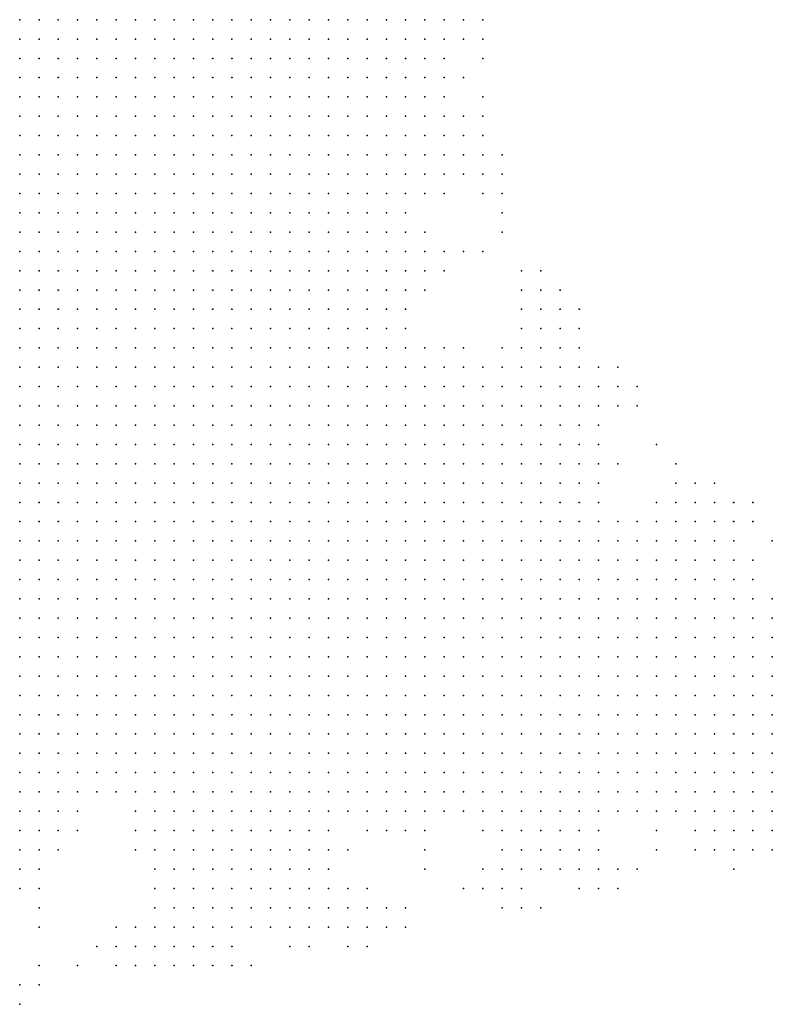
# Model space of a CAD drawing. Units: inches. Extents: x -1.3 to 1.3, y -1.1 to 1.1.
# Drawn here: x -0.16 to -0.08, y 0.86 to 0.97 of the extents above; entities that cross this region are included whole.
import ezdxf

# ---------------------------------------------------------------- set-up
doc = ezdxf.new("R2010")
doc.units = ezdxf.units.IN
doc.header["$MEASUREMENT"] = 0
doc.header["$PDMODE"] = 32
doc.header["$PDSIZE"] = 1e-05
for name, color, linetype in [('layer10', 10, 'Continuous'), ('layer11', 11, 'Continuous'), ('layer12', 12, 'Continuous'), ('layer13', 13, 'Continuous'), ('layer14', 14, 'Continuous'), ('layer15', 15, 'Continuous'), ('layer16', 16, 'Continuous'), ('layer17', 17, 'Continuous'), ('layer18', 18, 'Continuous'), ('layer19', 19, 'Continuous'), ('layer20', 20, 'Continuous'), ('layer21', 21, 'Continuous'), ('layer22', 22, 'Continuous'), ('layer23', 23, 'Continuous'), ('layer24', 24, 'Continuous'), ('layer25', 25, 'Continuous'), ('layer26', 26, 'Continuous'), ('layer27', 27, 'Continuous'), ('layer28', 28, 'Continuous'), ('layer29', 29, 'Continuous'), ('layer30', 30, 'Continuous'), ('layer31', 31, 'Continuous'), ('layer32', 32, 'Continuous'), ('layer34', 34, 'Continuous'), ('layer35', 35, 'Continuous'), ('layer36', 36, 'Continuous'), ('layer37', 37, 'Continuous'), ('layer38', 38, 'Continuous'), ('layer39', 39, 'Continuous'), ('layer41', 41, 'Continuous'), ('layer43', 43, 'Continuous'), ('layer45', 45, 'Continuous'), ('layer6', 6, 'Continuous'), ('layer7', 7, 'Continuous'), ('layer8', 8, 'Continuous'), ('layer9', 9, 'Continuous')]:
    doc.layers.add(name, color=color, linetype=linetype)

msp = doc.modelspace()

# ---------------------------------------------------------------- linework, layer by layer
at = {"layer": 'layer10', "color": 10}
for p in [(-0.1365, 0.9663), (-0.1345, 0.9643), (-0.1325, 0.9623), (-0.1305, 0.9623), (-0.1325, 0.9603), (-0.1305, 0.9603), (-0.1285, 0.9603), (-0.1305, 0.9583), (-0.1285, 0.9583), (-0.1265, 0.9583), (-0.1305, 0.9563), (-0.1285, 0.9563), (-0.1265, 0.9563), (-0.1305, 0.9543), (-0.1285, 0.9543), (-0.1265, 0.9543), (-0.1245, 0.9543), (-0.1285, 0.9523), (-0.1265, 0.9523), (-0.1245, 0.9523), (-0.1285, 0.9503), (-0.1265, 0.9503), (-0.1245, 0.9503), (-0.1285, 0.9483), (-0.1265, 0.9483), (-0.1245, 0.9483), (-0.1285, 0.9463), (-0.1265, 0.9463), (-0.1245, 0.9463), (-0.1265, 0.9443), (-0.1245, 0.9443), (-0.1265, 0.9423), (-0.1265, 0.9403), (-0.1265, 0.9383), (-0.1265, 0.9363), (-0.1265, 0.9343), (-0.1265, 0.9323), (-0.1265, 0.9303), (-0.1245, 0.9303), (-0.1265, 0.9283), (-0.1245, 0.9283), (-0.1265, 0.9263), (-0.1245, 0.9263), (-0.1225, 0.9263), (-0.1265, 0.9243), (-0.1245, 0.9243), (-0.1225, 0.9243), (-0.1265, 0.9223), (-0.1245, 0.9223), (-0.1225, 0.9223), (-0.1265, 0.9203), (-0.1245, 0.9203), (-0.1225, 0.9203), (-0.1205, 0.9203), (-0.1285, 0.9183), (-0.1265, 0.9183), (-0.1245, 0.9183), (-0.1225, 0.9183), (-0.1205, 0.9183), (-0.1285, 0.9163), (-0.1265, 0.9163), (-0.1245, 0.9163), (-0.1225, 0.9163), (-0.1205, 0.9163), (-0.1285, 0.9143), (-0.1265, 0.9143), (-0.1245, 0.9143), (-0.1225, 0.9143), (-0.1205, 0.9143), (-0.1185, 0.9143), (-0.1285, 0.9123), (-0.1265, 0.9123), (-0.1245, 0.9123), (-0.1225, 0.9123), (-0.1205, 0.9123), (-0.1185, 0.9123), (-0.1305, 0.9103), (-0.1285, 0.9103), (-0.1265, 0.9103), (-0.1245, 0.9103), (-0.1225, 0.9103), (-0.1205, 0.9103), (-0.1185, 0.9103), (-0.1305, 0.9083), (-0.1285, 0.9083), (-0.1265, 0.9083), (-0.1245, 0.9083), (-0.1225, 0.9083), (-0.1205, 0.9083), (-0.1185, 0.9083), (-0.1325, 0.9063), (-0.1305, 0.9063), (-0.1285, 0.9063), (-0.1265, 0.9063), (-0.1245, 0.9063), (-0.1225, 0.9063), (-0.1205, 0.9063), (-0.1185, 0.9063), (-0.1325, 0.9043), (-0.1305, 0.9043), (-0.1285, 0.9043), (-0.1265, 0.9043), (-0.1245, 0.9043), (-0.1225, 0.9043), (-0.1205, 0.9043), (-0.1345, 0.9023), (-0.1325, 0.9023), (-0.1305, 0.9023), (-0.1285, 0.9023), (-0.1265, 0.9023), (-0.1245, 0.9023), (-0.1225, 0.9023), (-0.1205, 0.9023), (-0.1365, 0.9003), (-0.1345, 0.9003), (-0.1325, 0.9003), (-0.1305, 0.9003), (-0.1285, 0.9003), (-0.1265, 0.9003), (-0.1245, 0.9003), (-0.1225, 0.9003), (-0.1385, 0.8983), (-0.1365, 0.8983), (-0.1345, 0.8983), (-0.1325, 0.8983), (-0.1305, 0.8983), (-0.1285, 0.8983), (-0.1265, 0.8983), (-0.1245, 0.8983), (-0.1225, 0.8983), (-0.1425, 0.8963), (-0.1405, 0.8963), (-0.1385, 0.8963), (-0.1365, 0.8963), (-0.1345, 0.8963), (-0.1325, 0.8963), (-0.1305, 0.8963), (-0.1285, 0.8963), (-0.1265, 0.8963), (-0.1245, 0.8963), (-0.1465, 0.8943), (-0.1445, 0.8943), (-0.1425, 0.8943), (-0.1405, 0.8943), (-0.1385, 0.8943), (-0.1365, 0.8943), (-0.1345, 0.8943), (-0.1325, 0.8943), (-0.1305, 0.8943), (-0.1285, 0.8943), (-0.1265, 0.8943), (-0.1525, 0.8923), (-0.1505, 0.8923), (-0.1485, 0.8923), (-0.1465, 0.8923), (-0.1445, 0.8923), (-0.1425, 0.8923), (-0.1405, 0.8923), (-0.1385, 0.8923), (-0.1365, 0.8923), (-0.1345, 0.8923), (-0.1325, 0.8923), (-0.1305, 0.8923), (-0.1625, 0.8903), (-0.1605, 0.8903), (-0.1585, 0.8903), (-0.1565, 0.8903), (-0.1545, 0.8903), (-0.1525, 0.8903), (-0.1505, 0.8903), (-0.1485, 0.8903), (-0.1465, 0.8903), (-0.1445, 0.8903), (-0.1425, 0.8903), (-0.1405, 0.8903), (-0.1385, 0.8903), (-0.1365, 0.8903), (-0.1625, 0.8883), (-0.1605, 0.8883), (-0.1585, 0.8883)]:
    msp.add_point(p, dxfattribs=at)
at = {"layer": 'layer11', "color": 11}
for p in [(-0.1345, 0.9663), (-0.1325, 0.9643), (-0.1305, 0.9643), (-0.1285, 0.9643), (-0.1285, 0.9623), (-0.1265, 0.9623), (-0.1245, 0.9623), (-0.1265, 0.9603), (-0.1245, 0.9603), (-0.1225, 0.9603), (-0.1245, 0.9583), (-0.1225, 0.9583), (-0.1245, 0.9563), (-0.1225, 0.9563), (-0.1225, 0.9543), (-0.1225, 0.9523), (-0.1225, 0.9503), (-0.1225, 0.9483), (-0.1225, 0.9463), (-0.1225, 0.9443), (-0.1245, 0.9423), (-0.1225, 0.9423), (-0.1245, 0.9403), (-0.1225, 0.9403), (-0.1245, 0.9383), (-0.1245, 0.9363), (-0.1245, 0.9343), (-0.1245, 0.9323), (-0.1225, 0.9303), (-0.1225, 0.9283), (-0.1205, 0.9283), (-0.1205, 0.9263), (-0.1185, 0.9263), (-0.1165, 0.9263), (-0.1205, 0.9243), (-0.1185, 0.9243), (-0.1165, 0.9243), (-0.1145, 0.9243), (-0.1205, 0.9223), (-0.1185, 0.9223), (-0.1165, 0.9223), (-0.1145, 0.9223), (-0.1125, 0.9223), (-0.1185, 0.9203), (-0.1165, 0.9203), (-0.1145, 0.9203), (-0.1125, 0.9203), (-0.1185, 0.9183), (-0.1165, 0.9183), (-0.1145, 0.9183), (-0.1125, 0.9183), (-0.1105, 0.9183), (-0.1185, 0.9163), (-0.1165, 0.9163), (-0.1145, 0.9163), (-0.1125, 0.9163), (-0.1105, 0.9163), (-0.1165, 0.9143), (-0.1145, 0.9143), (-0.1125, 0.9143), (-0.1105, 0.9143), (-0.1165, 0.9123), (-0.1145, 0.9123), (-0.1125, 0.9123), (-0.1105, 0.9123), (-0.1165, 0.9103), (-0.1145, 0.9103), (-0.1125, 0.9103), (-0.1105, 0.9103), (-0.1165, 0.9083), (-0.1145, 0.9083), (-0.1125, 0.9083), (-0.1105, 0.9083), (-0.1165, 0.9063), (-0.1145, 0.9063), (-0.1125, 0.9063), (-0.1105, 0.9063), (-0.1185, 0.9043), (-0.1165, 0.9043), (-0.1145, 0.9043), (-0.1125, 0.9043), (-0.1185, 0.9023), (-0.1165, 0.9023), (-0.1145, 0.9023), (-0.1125, 0.9023), (-0.1205, 0.9003), (-0.1185, 0.9003), (-0.1165, 0.9003), (-0.1145, 0.9003), (-0.1205, 0.8983), (-0.1185, 0.8983), (-0.1165, 0.8983), (-0.1225, 0.8963), (-0.1205, 0.8963), (-0.1185, 0.8963), (-0.1165, 0.8963), (-0.1245, 0.8943), (-0.1225, 0.8943), (-0.1205, 0.8943), (-0.1185, 0.8943), (-0.1285, 0.8923), (-0.1265, 0.8923), (-0.1245, 0.8923), (-0.1225, 0.8923), (-0.1345, 0.8903), (-0.1325, 0.8903), (-0.1305, 0.8903), (-0.1285, 0.8903), (-0.1265, 0.8903), (-0.1245, 0.8903), (-0.1565, 0.8883), (-0.1545, 0.8883), (-0.1525, 0.8883), (-0.1505, 0.8883), (-0.1485, 0.8883), (-0.1465, 0.8883), (-0.1445, 0.8883), (-0.1425, 0.8883), (-0.1405, 0.8883), (-0.1385, 0.8883), (-0.1365, 0.8883), (-0.1345, 0.8883), (-0.1325, 0.8883), (-0.1305, 0.8883), (-0.1285, 0.8883), (-0.1625, 0.8863), (-0.1605, 0.8863), (-0.1485, 0.8863), (-0.1465, 0.8863), (-0.1445, 0.8863), (-0.1425, 0.8863), (-0.1405, 0.8863), (-0.1385, 0.8863), (-0.1365, 0.8863), (-0.1345, 0.8863), (-0.1325, 0.8863), (-0.1625, 0.8843)]:
    msp.add_point(p, dxfattribs=at)
at = {"layer": 'layer12', "color": 12}
for p in [(-0.1285, 0.9663), (-0.1265, 0.9663), (-0.1265, 0.9643), (-0.1245, 0.9643), (-0.1225, 0.9643), (-0.1225, 0.9623), (-0.1205, 0.9603), (-0.1205, 0.9583), (-0.1205, 0.9563), (-0.1205, 0.9543), (-0.1205, 0.9523), (-0.1205, 0.9503), (-0.1225, 0.9383), (-0.1205, 0.9303), (-0.1185, 0.9303), (-0.1185, 0.9283), (-0.1165, 0.9283), (-0.1145, 0.9283), (-0.1145, 0.9263), (-0.1125, 0.9263), (-0.1125, 0.9243), (-0.1105, 0.9243), (-0.1105, 0.9223), (-0.1085, 0.9223), (-0.1105, 0.9203), (-0.1085, 0.9203), (-0.1085, 0.9183), (-0.1065, 0.9183), (-0.1085, 0.9163), (-0.1065, 0.9163), (-0.1085, 0.9143), (-0.1065, 0.9143), (-0.1085, 0.9123), (-0.1065, 0.9123), (-0.1045, 0.9123), (-0.1085, 0.9103), (-0.1065, 0.9103), (-0.1045, 0.9103), (-0.1085, 0.9083), (-0.1065, 0.9083), (-0.1045, 0.9083), (-0.1085, 0.9063), (-0.1065, 0.9063), (-0.1045, 0.9063), (-0.1105, 0.9043), (-0.1085, 0.9043), (-0.1065, 0.9043), (-0.1045, 0.9043), (-0.1105, 0.9023), (-0.1085, 0.9023), (-0.1065, 0.9023), (-0.1045, 0.9023), (-0.1125, 0.9003), (-0.1105, 0.9003), (-0.1085, 0.9003), (-0.1065, 0.9003), (-0.1045, 0.9003), (-0.1145, 0.8983), (-0.1125, 0.8983), (-0.1105, 0.8983), (-0.1085, 0.8983), (-0.1065, 0.8983), (-0.1145, 0.8963), (-0.1125, 0.8963), (-0.1105, 0.8963), (-0.1085, 0.8963), (-0.1065, 0.8963), (-0.1165, 0.8943), (-0.1145, 0.8943), (-0.1125, 0.8943), (-0.1105, 0.8943), (-0.1085, 0.8943), (-0.1205, 0.8923), (-0.1185, 0.8923), (-0.1165, 0.8923), (-0.1145, 0.8923), (-0.1125, 0.8923), (-0.1105, 0.8923), (-0.1225, 0.8903), (-0.1205, 0.8903), (-0.1185, 0.8903), (-0.1165, 0.8903), (-0.1145, 0.8903), (-0.1125, 0.8903), (-0.1265, 0.8883), (-0.1245, 0.8883), (-0.1225, 0.8883), (-0.1205, 0.8883), (-0.1185, 0.8883), (-0.1585, 0.8863), (-0.1505, 0.8863), (-0.1305, 0.8863), (-0.1285, 0.8863), (-0.1605, 0.8843), (-0.1585, 0.8843), (-0.1485, 0.8843), (-0.1465, 0.8843), (-0.1445, 0.8843), (-0.1425, 0.8843), (-0.1405, 0.8843), (-0.1385, 0.8843), (-0.1365, 0.8843), (-0.1345, 0.8843), (-0.1325, 0.8843), (-0.1625, 0.8823), (-0.1605, 0.8823), (-0.1465, 0.8823), (-0.1445, 0.8823), (-0.1425, 0.8823), (-0.1405, 0.8823), (-0.1385, 0.8823), (-0.1365, 0.8823), (-0.1345, 0.8823), (-0.1425, 0.8803), (-0.1405, 0.8803), (-0.1385, 0.8803)]:
    msp.add_point(p, dxfattribs=at)
at = {"layer": 'layer13', "color": 13}
for p in [(-0.1305, 0.9663), (-0.1245, 0.9663), (-0.1225, 0.9663), (-0.1205, 0.9643), (-0.1205, 0.9623), (-0.1185, 0.9583), (-0.1185, 0.9563), (-0.1185, 0.9543), (-0.1185, 0.9523), (-0.1185, 0.9503), (-0.1205, 0.9443), (-0.1205, 0.9423), (-0.1205, 0.9403), (-0.1225, 0.9343), (-0.1165, 0.9303), (-0.1145, 0.9303), (-0.1125, 0.9283), (-0.1105, 0.9283), (-0.1085, 0.9283), (-0.1105, 0.9263), (-0.1085, 0.9263), (-0.1085, 0.9243), (-0.1065, 0.9243), (-0.1065, 0.9223), (-0.1065, 0.9203), (-0.1045, 0.9163), (-0.1045, 0.9143), (-0.1025, 0.9123), (-0.1025, 0.9103), (-0.1025, 0.9083), (-0.1005, 0.9083), (-0.1025, 0.9063), (-0.1005, 0.9063), (-0.0985, 0.9063), (-0.1025, 0.9043), (-0.1005, 0.9043), (-0.0985, 0.9043), (-0.1025, 0.9023), (-0.1005, 0.9023), (-0.0985, 0.9023), (-0.1025, 0.9003), (-0.1005, 0.9003), (-0.0985, 0.9003), (-0.0965, 0.9003), (-0.1045, 0.8983), (-0.1025, 0.8983), (-0.1005, 0.8983), (-0.0985, 0.8983), (-0.0965, 0.8983), (-0.1045, 0.8963), (-0.1025, 0.8963), (-0.1005, 0.8963), (-0.0985, 0.8963), (-0.1065, 0.8943), (-0.1045, 0.8943), (-0.1025, 0.8943), (-0.1005, 0.8943), (-0.0985, 0.8943), (-0.1085, 0.8923), (-0.1065, 0.8923), (-0.1045, 0.8923), (-0.1025, 0.8923), (-0.1005, 0.8923), (-0.1105, 0.8903), (-0.1085, 0.8903), (-0.1065, 0.8903), (-0.1045, 0.8903), (-0.1025, 0.8903), (-0.1165, 0.8883), (-0.1145, 0.8883), (-0.1125, 0.8883), (-0.1105, 0.8883), (-0.1085, 0.8883), (-0.1065, 0.8883), (-0.1525, 0.8863), (-0.1265, 0.8863), (-0.1245, 0.8863), (-0.1225, 0.8863), (-0.1205, 0.8863), (-0.1305, 0.8843), (-0.1325, 0.8823), (-0.1465, 0.8803), (-0.1445, 0.8803), (-0.1365, 0.8803), (-0.1345, 0.8803), (-0.1325, 0.8803), (-0.1445, 0.8783), (-0.1425, 0.8783), (-0.1405, 0.8783), (-0.1385, 0.8783), (-0.1365, 0.8783), (-0.1345, 0.8783), (-0.1405, 0.8763), (-0.1385, 0.8763), (-0.1365, 0.8763)]:
    msp.add_point(p, dxfattribs=at)
at = {"layer": 'layer14', "color": 14}
for p in [(-0.1205, 0.9663), (-0.1185, 0.9663), (-0.1185, 0.9643), (-0.1185, 0.9623), (-0.1185, 0.9603), (-0.1165, 0.9543), (-0.1165, 0.9523), (-0.1205, 0.9383), (-0.1225, 0.9323), (-0.1125, 0.9303), (-0.1105, 0.9303), (-0.1085, 0.9303), (-0.1065, 0.9303), (-0.1065, 0.9283), (-0.1065, 0.9263), (-0.1045, 0.9223), (-0.1045, 0.9203), (-0.1045, 0.9183), (-0.1005, 0.9123), (-0.1005, 0.9103), (-0.0985, 0.9103), (-0.0965, 0.9103), (-0.0985, 0.9083), (-0.0965, 0.9083), (-0.0945, 0.9083), (-0.0965, 0.9063), (-0.0945, 0.9063), (-0.0925, 0.9063), (-0.0965, 0.9043), (-0.0945, 0.9043), (-0.0925, 0.9043), (-0.0965, 0.9023), (-0.0945, 0.9023), (-0.0925, 0.9023), (-0.0945, 0.9003), (-0.0925, 0.9003), (-0.0945, 0.8983), (-0.0925, 0.8983), (-0.0965, 0.8963), (-0.0945, 0.8963), (-0.0925, 0.8963), (-0.0965, 0.8943), (-0.0945, 0.8943), (-0.0985, 0.8923), (-0.0965, 0.8923), (-0.0945, 0.8923), (-0.1005, 0.8903), (-0.0985, 0.8903), (-0.0965, 0.8903), (-0.1045, 0.8883), (-0.1025, 0.8883), (-0.1005, 0.8883), (-0.1185, 0.8863), (-0.1145, 0.8863), (-0.1125, 0.8863), (-0.1105, 0.8863), (-0.1085, 0.8863), (-0.1065, 0.8863), (-0.1045, 0.8863), (-0.1025, 0.8863), (-0.1505, 0.8843), (-0.1285, 0.8843), (-0.1245, 0.8843), (-0.1225, 0.8843), (-0.1205, 0.8843), (-0.1585, 0.8823), (-0.1485, 0.8823), (-0.1305, 0.8823), (-0.1625, 0.8803), (-0.1305, 0.8803), (-0.1465, 0.8783), (-0.1325, 0.8783), (-0.1445, 0.8763), (-0.1425, 0.8763), (-0.1345, 0.8763), (-0.1325, 0.8763), (-0.1405, 0.8743), (-0.1385, 0.8743)]:
    msp.add_point(p, dxfattribs=at)
at = {"layer": 'layer15', "color": 15}
for p in [(-0.1325, 0.9663), (-0.1165, 0.9563), (-0.1145, 0.9543), (-0.1145, 0.9523), (-0.1165, 0.9503), (-0.1205, 0.9483), (-0.1185, 0.9423), (-0.1225, 0.9363), (-0.1185, 0.9323), (-0.1125, 0.9323), (-0.1105, 0.9323), (-0.1085, 0.9323), (-0.1045, 0.9283), (-0.1045, 0.9263), (-0.1045, 0.9243), (-0.1025, 0.9203), (-0.1025, 0.9183), (-0.1025, 0.9143), (-0.0985, 0.9123), (-0.0965, 0.9123), (-0.0945, 0.9123), (-0.0945, 0.9103), (-0.0925, 0.9103), (-0.0925, 0.9083), (-0.0905, 0.9083), (-0.0905, 0.9063), (-0.0905, 0.9043), (-0.0885, 0.9043), (-0.0905, 0.9023), (-0.0885, 0.9023), (-0.0905, 0.9003), (-0.0885, 0.9003), (-0.0905, 0.8983), (-0.0885, 0.8983), (-0.0905, 0.8963), (-0.0885, 0.8963), (-0.0925, 0.8943), (-0.0905, 0.8943), (-0.0885, 0.8943), (-0.0925, 0.8923), (-0.0905, 0.8923), (-0.0885, 0.8923), (-0.0945, 0.8903), (-0.0925, 0.8903), (-0.0905, 0.8903), (-0.0985, 0.8883), (-0.0965, 0.8883), (-0.0945, 0.8883), (-0.0925, 0.8883), (-0.1165, 0.8863), (-0.1005, 0.8863), (-0.1125, 0.8843), (-0.1105, 0.8843), (-0.1085, 0.8843), (-0.1065, 0.8843), (-0.1045, 0.8843), (-0.1505, 0.8823), (-0.1105, 0.8823), (-0.1085, 0.8823), (-0.1065, 0.8823), (-0.1605, 0.8803), (-0.1305, 0.8783), (-0.1465, 0.8763), (-0.1305, 0.8763), (-0.1465, 0.8743), (-0.1445, 0.8743), (-0.1425, 0.8743), (-0.1365, 0.8743), (-0.1345, 0.8743), (-0.1325, 0.8743)]:
    msp.add_point(p, dxfattribs=at)
at = {"layer": 'layer16', "color": 16}
for p in [(-0.1165, 0.9643), (-0.1145, 0.9563), (-0.1145, 0.9503), (-0.1185, 0.9483), (-0.1085, 0.9343), (-0.1165, 0.9323), (-0.1065, 0.9323), (-0.1045, 0.9303), (-0.1025, 0.9283), (-0.1025, 0.9263), (-0.1025, 0.9163), (-0.0985, 0.9143), (-0.0965, 0.9143), (-0.0945, 0.9143), (-0.0925, 0.9123), (-0.0905, 0.9123), (-0.0905, 0.9103), (-0.0885, 0.9063), (-0.0865, 0.9023), (-0.0865, 0.9003), (-0.0845, 0.9003), (-0.0865, 0.8983), (-0.0845, 0.8983), (-0.0865, 0.8963), (-0.0845, 0.8963), (-0.0865, 0.8943), (-0.0845, 0.8943), (-0.0865, 0.8923), (-0.0845, 0.8923), (-0.0885, 0.8903), (-0.0865, 0.8903), (-0.0845, 0.8903), (-0.0905, 0.8883), (-0.0885, 0.8883), (-0.0865, 0.8883), (-0.1545, 0.8863), (-0.0985, 0.8863), (-0.0965, 0.8863), (-0.1185, 0.8843), (-0.1025, 0.8843), (-0.1125, 0.8823), (-0.1045, 0.8823), (-0.1105, 0.8803), (-0.1085, 0.8803), (-0.1065, 0.8803), (-0.1625, 0.8783), (-0.1605, 0.8783), (-0.1305, 0.8743), (-0.1465, 0.8723), (-0.1445, 0.8723), (-0.1425, 0.8723), (-0.1325, 0.8723)]:
    msp.add_point(p, dxfattribs=at)
at = {"layer": 'layer17', "color": 17}
for p in [(-0.1165, 0.9663), (-0.1185, 0.9403), (-0.1105, 0.9343), (-0.1065, 0.9343), (-0.0925, 0.9143), (-0.0905, 0.9143), (-0.0885, 0.9083), (-0.0865, 0.9043), (-0.0845, 0.9023), (-0.0845, 0.8883), (-0.0945, 0.8863), (-0.0925, 0.8863), (-0.0905, 0.8863), (-0.0885, 0.8863), (-0.0865, 0.8863), (-0.1565, 0.8843), (-0.1265, 0.8843), (-0.1145, 0.8843), (-0.0985, 0.8843), (-0.1225, 0.8823), (-0.1205, 0.8823), (-0.1285, 0.8803), (-0.1045, 0.8803), (-0.1085, 0.8783), (-0.1285, 0.8763), (-0.1485, 0.8743), (-0.1285, 0.8743), (-0.1485, 0.8723), (-0.1365, 0.8723), (-0.1345, 0.8723), (-0.1305, 0.8723), (-0.1445, 0.8703), (-0.1425, 0.8703)]:
    msp.add_point(p, dxfattribs=at)
at = {"layer": 'layer18', "color": 18}
for p in [(-0.1165, 0.9603), (-0.1125, 0.9503), (-0.1085, 0.9363), (-0.1205, 0.9323), (-0.1025, 0.9303), (-0.1025, 0.9223), (-0.0945, 0.9163), (-0.0925, 0.9163), (-0.1005, 0.9143), (-0.0885, 0.9103), (-0.0845, 0.9043), (-0.0845, 0.8863), (-0.0965, 0.8843), (-0.0905, 0.8843), (-0.0885, 0.8843), (-0.0865, 0.8843), (-0.1025, 0.8823), (-0.1125, 0.8803), (-0.1125, 0.8783), (-0.1105, 0.8783), (-0.1065, 0.8783), (-0.1045, 0.8783), (-0.1485, 0.8763), (-0.1405, 0.8723), (-0.1385, 0.8723), (-0.1285, 0.8723), (-0.1485, 0.8703), (-0.1465, 0.8703)]:
    msp.add_point(p, dxfattribs=at)
at = {"layer": 'layer19', "color": 19}
for p in [(-0.1165, 0.9423), (-0.1105, 0.9363), (-0.1045, 0.9323), (-0.1005, 0.9283), (-0.1005, 0.9263), (-0.1005, 0.9203), (-0.0905, 0.9163), (-0.0885, 0.9143), (-0.0885, 0.9123), (-0.1565, 0.8823), (-0.0885, 0.8823), (-0.0865, 0.8823), (-0.1025, 0.8803), (-0.1025, 0.8783), (-0.1605, 0.8763), (-0.1105, 0.8763), (-0.1265, 0.8743), (-0.1325, 0.8703), (-0.1425, 0.8683)]:
    msp.add_point(p, dxfattribs=at)
at = {"layer": 'layer20', "color": 20}
for p in [(-0.1145, 0.9663), (-0.1145, 0.9643), (-0.1145, 0.9483), (-0.1125, 0.9483), (-0.1085, 0.9383), (-0.1065, 0.9363), (-0.0925, 0.9183), (-0.0865, 0.9063), (-0.0925, 0.8843), (-0.1245, 0.8823), (-0.0905, 0.8823), (-0.1205, 0.8803), (-0.1625, 0.8763), (-0.1125, 0.8763), (-0.1505, 0.8723), (-0.1265, 0.8723), (-0.1505, 0.8703)]:
    msp.add_point(p, dxfattribs=at)
at = {"layer": 'layer21', "color": 21}
for p in [(-0.1005, 0.9303), (-0.1025, 0.9243), (-0.0945, 0.9183), (-0.0865, 0.9083), (-0.0845, 0.9063), (-0.1145, 0.8823), (-0.1045, 0.8763), (-0.1485, 0.8683), (-0.1405, 0.8683)]:
    msp.add_point(p, dxfattribs=at)
at = {"layer": 'layer22', "color": 22}
for p in [(-0.1105, 0.9383), (-0.1045, 0.9343), (-0.0965, 0.9163), (-0.0885, 0.9163), (-0.0865, 0.9143), (-0.0865, 0.9103), (-0.1565, 0.8863), (-0.0905, 0.8803), (-0.0865, 0.8803), (-0.1005, 0.8783), (-0.1145, 0.8763), (-0.1025, 0.8763), (-0.1605, 0.8743), (-0.1525, 0.8703), (-0.1345, 0.8703)]:
    msp.add_point(p, dxfattribs=at)
at = {"layer": 'layer23', "color": 23}
for p in [(-0.0985, 0.9263), (-0.0945, 0.9203), (-0.0965, 0.8823), (-0.0845, 0.8803), (-0.1485, 0.8783), (-0.1145, 0.8783), (-0.1245, 0.8743), (-0.1245, 0.8723), (-0.1505, 0.8683)]:
    msp.add_point(p, dxfattribs=at)
at = {"layer": 'layer24', "color": 24}
for p in [(-0.1125, 0.9463), (-0.1045, 0.9363), (-0.0845, 0.8823), (-0.1505, 0.8803), (-0.0925, 0.8803), (-0.0885, 0.8803)]:
    msp.add_point(p, dxfattribs=at)
at = {"layer": 'layer25', "color": 25}
for p in [(-0.1145, 0.9623), (-0.1065, 0.9383), (-0.1005, 0.8763), (-0.1105, 0.8743), (-0.1405, 0.8703), (-0.1265, 0.8703), (-0.1525, 0.8683)]:
    msp.add_point(p, dxfattribs=at)
at = {"layer": 'layer26', "color": 26}
for p in [(-0.1145, 0.9423), (-0.1105, 0.9403), (-0.0985, 0.9283), (-0.1445, 0.8683), (-0.1625, 0.8663)]:
    msp.add_point(p, dxfattribs=at)
at = {"layer": 'layer27', "color": 27}
for p in [(-0.1085, 0.9403), (-0.1205, 0.8783), (-0.1165, 0.8763), (-0.1225, 0.8743)]:
    msp.add_point(p, dxfattribs=at)
at = {"layer": 'layer28', "color": 28}
for p in [(-0.1165, 0.8843), (-0.0845, 0.8843), (-0.0985, 0.8783), (-0.1605, 0.8723), (-0.1385, 0.8683), (-0.1625, 0.8643)]:
    msp.add_point(p, dxfattribs=at)
at = {"layer": 'layer29', "color": 29}
for p in [(-0.1145, 0.9583), (-0.0945, 0.8843), (-0.0925, 0.8823)]:
    msp.add_point(p, dxfattribs=at)
at = {"layer": 'layer30', "color": 30}
for p in [(-0.0905, 0.9183), (-0.1525, 0.8723), (-0.1285, 0.8703)]:
    msp.add_point(p, dxfattribs=at)
at = {"layer": 'layer31', "color": 31}
for p in [(-0.1265, 0.8823), (-0.1085, 0.8743), (-0.1545, 0.8703)]:
    msp.add_point(p, dxfattribs=at)
at = {"layer": 'layer32', "color": 32}
for p in [(-0.1005, 0.8843), (-0.1125, 0.8743)]:
    msp.add_point(p, dxfattribs=at)
at = {"layer": 'layer34', "color": 34}
for p in [(-0.1125, 0.9523), (-0.0885, 0.8783)]:
    msp.add_point(p, dxfattribs=at)
at = {"layer": 'layer35', "color": 35}
msp.add_point((-0.0965, 0.8803), dxfattribs=at)
at = {"layer": 'layer36', "color": 36}
for p in [(-0.0845, 0.9123), (-0.1265, 0.8763)]:
    msp.add_point(p, dxfattribs=at)
at = {"layer": 'layer37', "color": 37}
msp.add_point((-0.0965, 0.9223), dxfattribs=at)
at = {"layer": 'layer38', "color": 38}
msp.add_point((-0.1605, 0.8683), dxfattribs=at)
at = {"layer": 'layer39', "color": 39}
for p in [(-0.1585, 0.8803), (-0.1485, 0.8803)]:
    msp.add_point(p, dxfattribs=at)
at = {"layer": 'layer41', "color": 41}
for p in [(-0.1125, 0.9443), (-0.1565, 0.8683), (-0.1605, 0.8663)]:
    msp.add_point(p, dxfattribs=at)
at = {"layer": 'layer43', "color": 43}
msp.add_point((-0.0865, 0.9163), dxfattribs=at)
at = {"layer": 'layer45', "color": 45}
for p in [(-0.1225, 0.8723), (-0.1465, 0.8683)]:
    msp.add_point(p, dxfattribs=at)
at = {"layer": 'layer6', "color": 6}
for p in [(-0.1625, 0.9663), (-0.1605, 0.9663), (-0.1625, 0.9643), (-0.1625, 0.9623)]:
    msp.add_point(p, dxfattribs=at)
at = {"layer": 'layer7', "color": 7}
for p in [(-0.1585, 0.9663), (-0.1565, 0.9663), (-0.1545, 0.9663), (-0.1525, 0.9663), (-0.1505, 0.9663), (-0.1605, 0.9643), (-0.1585, 0.9643), (-0.1565, 0.9643), (-0.1545, 0.9643), (-0.1525, 0.9643), (-0.1505, 0.9643), (-0.1605, 0.9623), (-0.1585, 0.9623), (-0.1565, 0.9623), (-0.1545, 0.9623), (-0.1525, 0.9623), (-0.1505, 0.9623), (-0.1625, 0.9603), (-0.1605, 0.9603), (-0.1585, 0.9603), (-0.1565, 0.9603), (-0.1545, 0.9603), (-0.1525, 0.9603), (-0.1505, 0.9603), (-0.1625, 0.9583), (-0.1605, 0.9583), (-0.1585, 0.9583), (-0.1565, 0.9583), (-0.1545, 0.9583), (-0.1525, 0.9583), (-0.1505, 0.9583), (-0.1625, 0.9563), (-0.1605, 0.9563), (-0.1585, 0.9563), (-0.1565, 0.9563), (-0.1545, 0.9563), (-0.1525, 0.9563), (-0.1505, 0.9563), (-0.1625, 0.9543), (-0.1605, 0.9543), (-0.1585, 0.9543), (-0.1565, 0.9543), (-0.1545, 0.9543), (-0.1525, 0.9543), (-0.1505, 0.9543), (-0.1625, 0.9523), (-0.1605, 0.9523), (-0.1585, 0.9523), (-0.1565, 0.9523), (-0.1545, 0.9523), (-0.1525, 0.9523), (-0.1505, 0.9523), (-0.1625, 0.9503), (-0.1605, 0.9503), (-0.1585, 0.9503), (-0.1565, 0.9503), (-0.1545, 0.9503), (-0.1525, 0.9503), (-0.1505, 0.9503), (-0.1625, 0.9483), (-0.1605, 0.9483), (-0.1585, 0.9483), (-0.1565, 0.9483), (-0.1545, 0.9483), (-0.1525, 0.9483), (-0.1505, 0.9483), (-0.1625, 0.9463), (-0.1605, 0.9463), (-0.1585, 0.9463), (-0.1565, 0.9463), (-0.1545, 0.9463), (-0.1525, 0.9463), (-0.1505, 0.9463), (-0.1625, 0.9443), (-0.1605, 0.9443), (-0.1585, 0.9443), (-0.1565, 0.9443), (-0.1545, 0.9443), (-0.1525, 0.9443), (-0.1505, 0.9443), (-0.1625, 0.9423), (-0.1605, 0.9423), (-0.1585, 0.9423), (-0.1565, 0.9423), (-0.1545, 0.9423), (-0.1525, 0.9423), (-0.1505, 0.9423), (-0.1625, 0.9403), (-0.1605, 0.9403), (-0.1585, 0.9403), (-0.1565, 0.9403), (-0.1545, 0.9403), (-0.1525, 0.9403), (-0.1505, 0.9403), (-0.1625, 0.9383), (-0.1605, 0.9383), (-0.1585, 0.9383), (-0.1565, 0.9383), (-0.1545, 0.9383), (-0.1525, 0.9383), (-0.1505, 0.9383), (-0.1625, 0.9363), (-0.1605, 0.9363), (-0.1585, 0.9363), (-0.1565, 0.9363), (-0.1545, 0.9363), (-0.1525, 0.9363), (-0.1505, 0.9363), (-0.1625, 0.9343), (-0.1605, 0.9343), (-0.1585, 0.9343), (-0.1565, 0.9343), (-0.1545, 0.9343), (-0.1525, 0.9343), (-0.1625, 0.9323), (-0.1605, 0.9323), (-0.1585, 0.9323), (-0.1565, 0.9323), (-0.1545, 0.9323), (-0.1525, 0.9323), (-0.1625, 0.9303), (-0.1605, 0.9303), (-0.1585, 0.9303), (-0.1565, 0.9303), (-0.1545, 0.9303), (-0.1525, 0.9303), (-0.1625, 0.9283), (-0.1605, 0.9283), (-0.1585, 0.9283), (-0.1565, 0.9283), (-0.1545, 0.9283), (-0.1525, 0.9283), (-0.1625, 0.9263), (-0.1605, 0.9263), (-0.1585, 0.9263), (-0.1565, 0.9263), (-0.1545, 0.9263), (-0.1625, 0.9243), (-0.1605, 0.9243), (-0.1585, 0.9243), (-0.1565, 0.9243), (-0.1545, 0.9243), (-0.1625, 0.9223), (-0.1605, 0.9223), (-0.1585, 0.9223), (-0.1565, 0.9223), (-0.1625, 0.9203), (-0.1605, 0.9203), (-0.1585, 0.9203), (-0.1565, 0.9203), (-0.1625, 0.9183), (-0.1605, 0.9183), (-0.1585, 0.9183), (-0.1625, 0.9163), (-0.1605, 0.9163), (-0.1585, 0.9163), (-0.1625, 0.9143), (-0.1605, 0.9143), (-0.1625, 0.9123)]:
    msp.add_point(p, dxfattribs=at)
at = {"layer": 'layer8', "color": 8}
for p in [(-0.1485, 0.9663), (-0.1465, 0.9663), (-0.1445, 0.9663), (-0.1485, 0.9643), (-0.1465, 0.9643), (-0.1445, 0.9643), (-0.1485, 0.9623), (-0.1465, 0.9623), (-0.1445, 0.9623), (-0.1425, 0.9623), (-0.1485, 0.9603), (-0.1465, 0.9603), (-0.1445, 0.9603), (-0.1425, 0.9603), (-0.1405, 0.9603), (-0.1485, 0.9583), (-0.1465, 0.9583), (-0.1445, 0.9583), (-0.1425, 0.9583), (-0.1405, 0.9583), (-0.1485, 0.9563), (-0.1465, 0.9563), (-0.1445, 0.9563), (-0.1425, 0.9563), (-0.1405, 0.9563), (-0.1385, 0.9563), (-0.1485, 0.9543), (-0.1465, 0.9543), (-0.1445, 0.9543), (-0.1425, 0.9543), (-0.1405, 0.9543), (-0.1385, 0.9543), (-0.1485, 0.9523), (-0.1465, 0.9523), (-0.1445, 0.9523), (-0.1425, 0.9523), (-0.1405, 0.9523), (-0.1385, 0.9523), (-0.1365, 0.9523), (-0.1485, 0.9503), (-0.1465, 0.9503), (-0.1445, 0.9503), (-0.1425, 0.9503), (-0.1405, 0.9503), (-0.1385, 0.9503), (-0.1365, 0.9503), (-0.1485, 0.9483), (-0.1465, 0.9483), (-0.1445, 0.9483), (-0.1425, 0.9483), (-0.1405, 0.9483), (-0.1385, 0.9483), (-0.1365, 0.9483), (-0.1345, 0.9483), (-0.1485, 0.9463), (-0.1465, 0.9463), (-0.1445, 0.9463), (-0.1425, 0.9463), (-0.1405, 0.9463), (-0.1385, 0.9463), (-0.1365, 0.9463), (-0.1345, 0.9463), (-0.1485, 0.9443), (-0.1465, 0.9443), (-0.1445, 0.9443), (-0.1425, 0.9443), (-0.1405, 0.9443), (-0.1385, 0.9443), (-0.1365, 0.9443), (-0.1345, 0.9443), (-0.1485, 0.9423), (-0.1465, 0.9423), (-0.1445, 0.9423), (-0.1425, 0.9423), (-0.1405, 0.9423), (-0.1385, 0.9423), (-0.1365, 0.9423), (-0.1345, 0.9423), (-0.1485, 0.9403), (-0.1465, 0.9403), (-0.1445, 0.9403), (-0.1425, 0.9403), (-0.1405, 0.9403), (-0.1385, 0.9403), (-0.1365, 0.9403), (-0.1345, 0.9403), (-0.1485, 0.9383), (-0.1465, 0.9383), (-0.1445, 0.9383), (-0.1425, 0.9383), (-0.1405, 0.9383), (-0.1385, 0.9383), (-0.1365, 0.9383), (-0.1345, 0.9383), (-0.1485, 0.9363), (-0.1465, 0.9363), (-0.1445, 0.9363), (-0.1425, 0.9363), (-0.1405, 0.9363), (-0.1385, 0.9363), (-0.1365, 0.9363), (-0.1345, 0.9363), (-0.1505, 0.9343), (-0.1485, 0.9343), (-0.1465, 0.9343), (-0.1445, 0.9343), (-0.1425, 0.9343), (-0.1405, 0.9343), (-0.1385, 0.9343), (-0.1365, 0.9343), (-0.1345, 0.9343), (-0.1505, 0.9323), (-0.1485, 0.9323), (-0.1465, 0.9323), (-0.1445, 0.9323), (-0.1425, 0.9323), (-0.1405, 0.9323), (-0.1385, 0.9323), (-0.1365, 0.9323), (-0.1345, 0.9323), (-0.1505, 0.9303), (-0.1485, 0.9303), (-0.1465, 0.9303), (-0.1445, 0.9303), (-0.1425, 0.9303), (-0.1405, 0.9303), (-0.1385, 0.9303), (-0.1365, 0.9303), (-0.1505, 0.9283), (-0.1485, 0.9283), (-0.1465, 0.9283), (-0.1445, 0.9283), (-0.1425, 0.9283), (-0.1405, 0.9283), (-0.1385, 0.9283), (-0.1365, 0.9283), (-0.1525, 0.9263), (-0.1505, 0.9263), (-0.1485, 0.9263), (-0.1465, 0.9263), (-0.1445, 0.9263), (-0.1425, 0.9263), (-0.1405, 0.9263), (-0.1385, 0.9263), (-0.1525, 0.9243), (-0.1505, 0.9243), (-0.1485, 0.9243), (-0.1465, 0.9243), (-0.1445, 0.9243), (-0.1425, 0.9243), (-0.1405, 0.9243), (-0.1385, 0.9243), (-0.1545, 0.9223), (-0.1525, 0.9223), (-0.1505, 0.9223), (-0.1485, 0.9223), (-0.1465, 0.9223), (-0.1445, 0.9223), (-0.1425, 0.9223), (-0.1405, 0.9223), (-0.1545, 0.9203), (-0.1525, 0.9203), (-0.1505, 0.9203), (-0.1485, 0.9203), (-0.1465, 0.9203), (-0.1445, 0.9203), (-0.1425, 0.9203), (-0.1405, 0.9203), (-0.1565, 0.9183), (-0.1545, 0.9183), (-0.1525, 0.9183), (-0.1505, 0.9183), (-0.1485, 0.9183), (-0.1465, 0.9183), (-0.1445, 0.9183), (-0.1425, 0.9183), (-0.1565, 0.9163), (-0.1545, 0.9163), (-0.1525, 0.9163), (-0.1505, 0.9163), (-0.1485, 0.9163), (-0.1465, 0.9163), (-0.1445, 0.9163), (-0.1585, 0.9143), (-0.1565, 0.9143), (-0.1545, 0.9143), (-0.1525, 0.9143), (-0.1505, 0.9143), (-0.1485, 0.9143), (-0.1465, 0.9143), (-0.1445, 0.9143), (-0.1605, 0.9123), (-0.1585, 0.9123), (-0.1565, 0.9123), (-0.1545, 0.9123), (-0.1525, 0.9123), (-0.1505, 0.9123), (-0.1485, 0.9123), (-0.1465, 0.9123), (-0.1625, 0.9103), (-0.1605, 0.9103), (-0.1585, 0.9103), (-0.1565, 0.9103), (-0.1545, 0.9103), (-0.1525, 0.9103), (-0.1505, 0.9103), (-0.1485, 0.9103), (-0.1625, 0.9083), (-0.1605, 0.9083), (-0.1585, 0.9083), (-0.1565, 0.9083), (-0.1545, 0.9083), (-0.1525, 0.9083), (-0.1505, 0.9083), (-0.1625, 0.9063), (-0.1605, 0.9063), (-0.1585, 0.9063), (-0.1565, 0.9063), (-0.1545, 0.9063), (-0.1525, 0.9063), (-0.1625, 0.9043), (-0.1605, 0.9043), (-0.1585, 0.9043), (-0.1565, 0.9043), (-0.1545, 0.9043), (-0.1625, 0.9023), (-0.1605, 0.9023), (-0.1585, 0.9023), (-0.1625, 0.9003), (-0.1605, 0.9003)]:
    msp.add_point(p, dxfattribs=at)
at = {"layer": 'layer9', "color": 9}
for p in [(-0.1425, 0.9663), (-0.1405, 0.9663), (-0.1385, 0.9663), (-0.1425, 0.9643), (-0.1405, 0.9643), (-0.1385, 0.9643), (-0.1365, 0.9643), (-0.1405, 0.9623), (-0.1385, 0.9623), (-0.1365, 0.9623), (-0.1345, 0.9623), (-0.1385, 0.9603), (-0.1365, 0.9603), (-0.1345, 0.9603), (-0.1385, 0.9583), (-0.1365, 0.9583), (-0.1345, 0.9583), (-0.1325, 0.9583), (-0.1365, 0.9563), (-0.1345, 0.9563), (-0.1325, 0.9563), (-0.1365, 0.9543), (-0.1345, 0.9543), (-0.1325, 0.9543), (-0.1345, 0.9523), (-0.1325, 0.9523), (-0.1305, 0.9523), (-0.1345, 0.9503), (-0.1325, 0.9503), (-0.1305, 0.9503), (-0.1325, 0.9483), (-0.1305, 0.9483), (-0.1325, 0.9463), (-0.1305, 0.9463), (-0.1325, 0.9443), (-0.1305, 0.9443), (-0.1285, 0.9443), (-0.1325, 0.9423), (-0.1305, 0.9423), (-0.1285, 0.9423), (-0.1325, 0.9403), (-0.1305, 0.9403), (-0.1285, 0.9403), (-0.1325, 0.9383), (-0.1305, 0.9383), (-0.1285, 0.9383), (-0.1325, 0.9363), (-0.1305, 0.9363), (-0.1285, 0.9363), (-0.1325, 0.9343), (-0.1305, 0.9343), (-0.1285, 0.9343), (-0.1325, 0.9323), (-0.1305, 0.9323), (-0.1285, 0.9323), (-0.1345, 0.9303), (-0.1325, 0.9303), (-0.1305, 0.9303), (-0.1285, 0.9303), (-0.1345, 0.9283), (-0.1325, 0.9283), (-0.1305, 0.9283), (-0.1285, 0.9283), (-0.1365, 0.9263), (-0.1345, 0.9263), (-0.1325, 0.9263), (-0.1305, 0.9263), (-0.1285, 0.9263), (-0.1365, 0.9243), (-0.1345, 0.9243), (-0.1325, 0.9243), (-0.1305, 0.9243), (-0.1285, 0.9243), (-0.1385, 0.9223), (-0.1365, 0.9223), (-0.1345, 0.9223), (-0.1325, 0.9223), (-0.1305, 0.9223), (-0.1285, 0.9223), (-0.1385, 0.9203), (-0.1365, 0.9203), (-0.1345, 0.9203), (-0.1325, 0.9203), (-0.1305, 0.9203), (-0.1285, 0.9203), (-0.1405, 0.9183), (-0.1385, 0.9183), (-0.1365, 0.9183), (-0.1345, 0.9183), (-0.1325, 0.9183), (-0.1305, 0.9183), (-0.1425, 0.9163), (-0.1405, 0.9163), (-0.1385, 0.9163), (-0.1365, 0.9163), (-0.1345, 0.9163), (-0.1325, 0.9163), (-0.1305, 0.9163), (-0.1425, 0.9143), (-0.1405, 0.9143), (-0.1385, 0.9143), (-0.1365, 0.9143), (-0.1345, 0.9143), (-0.1325, 0.9143), (-0.1305, 0.9143), (-0.1445, 0.9123), (-0.1425, 0.9123), (-0.1405, 0.9123), (-0.1385, 0.9123), (-0.1365, 0.9123), (-0.1345, 0.9123), (-0.1325, 0.9123), (-0.1305, 0.9123), (-0.1465, 0.9103), (-0.1445, 0.9103), (-0.1425, 0.9103), (-0.1405, 0.9103), (-0.1385, 0.9103), (-0.1365, 0.9103), (-0.1345, 0.9103), (-0.1325, 0.9103), (-0.1485, 0.9083), (-0.1465, 0.9083), (-0.1445, 0.9083), (-0.1425, 0.9083), (-0.1405, 0.9083), (-0.1385, 0.9083), (-0.1365, 0.9083), (-0.1345, 0.9083), (-0.1325, 0.9083), (-0.1505, 0.9063), (-0.1485, 0.9063), (-0.1465, 0.9063), (-0.1445, 0.9063), (-0.1425, 0.9063), (-0.1405, 0.9063), (-0.1385, 0.9063), (-0.1365, 0.9063), (-0.1345, 0.9063), (-0.1525, 0.9043), (-0.1505, 0.9043), (-0.1485, 0.9043), (-0.1465, 0.9043), (-0.1445, 0.9043), (-0.1425, 0.9043), (-0.1405, 0.9043), (-0.1385, 0.9043), (-0.1365, 0.9043), (-0.1345, 0.9043), (-0.1565, 0.9023), (-0.1545, 0.9023), (-0.1525, 0.9023), (-0.1505, 0.9023), (-0.1485, 0.9023), (-0.1465, 0.9023), (-0.1445, 0.9023), (-0.1425, 0.9023), (-0.1405, 0.9023), (-0.1385, 0.9023), (-0.1365, 0.9023), (-0.1585, 0.9003), (-0.1565, 0.9003), (-0.1545, 0.9003), (-0.1525, 0.9003), (-0.1505, 0.9003), (-0.1485, 0.9003), (-0.1465, 0.9003), (-0.1445, 0.9003), (-0.1425, 0.9003), (-0.1405, 0.9003), (-0.1385, 0.9003), (-0.1625, 0.8983), (-0.1605, 0.8983), (-0.1585, 0.8983), (-0.1565, 0.8983), (-0.1545, 0.8983), (-0.1525, 0.8983), (-0.1505, 0.8983), (-0.1485, 0.8983), (-0.1465, 0.8983), (-0.1445, 0.8983), (-0.1425, 0.8983), (-0.1405, 0.8983), (-0.1625, 0.8963), (-0.1605, 0.8963), (-0.1585, 0.8963), (-0.1565, 0.8963), (-0.1545, 0.8963), (-0.1525, 0.8963), (-0.1505, 0.8963), (-0.1485, 0.8963), (-0.1465, 0.8963), (-0.1445, 0.8963), (-0.1625, 0.8943), (-0.1605, 0.8943), (-0.1585, 0.8943), (-0.1565, 0.8943), (-0.1545, 0.8943), (-0.1525, 0.8943), (-0.1505, 0.8943), (-0.1485, 0.8943), (-0.1625, 0.8923), (-0.1605, 0.8923), (-0.1585, 0.8923), (-0.1565, 0.8923), (-0.1545, 0.8923)]:
    msp.add_point(p, dxfattribs=at)

doc.saveas('drawing.dxf')
